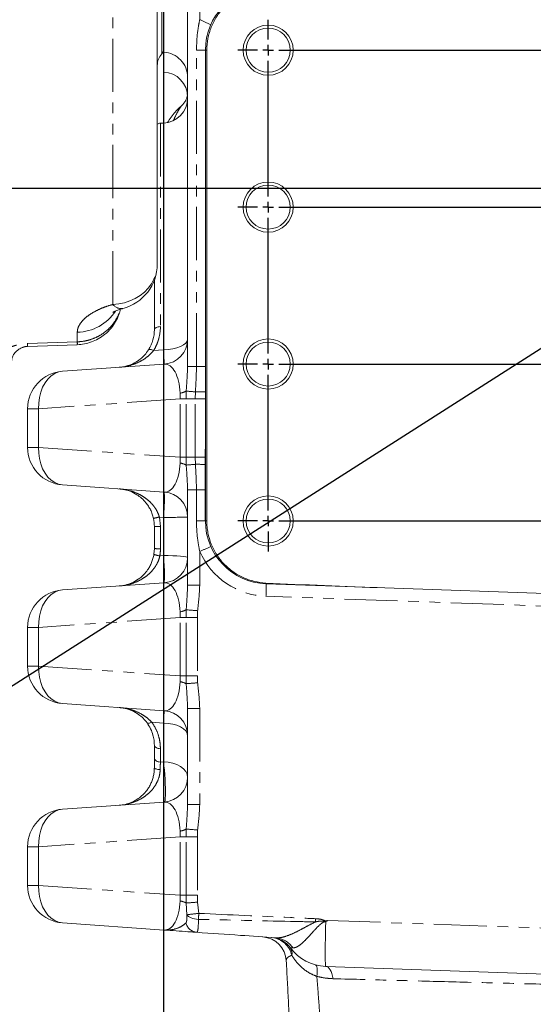
# Model space of a CAD drawing. Units: millimetres. Extents: x 11 to 1180, y 5 to 832.
# Drawn here: x 80 to 141, y 181 to 299 of the extents above; entities that cross this region are included whole.
import ezdxf

# ---------------------------------------------------------------- set-up
doc = ezdxf.new("R2010")
doc.units = ezdxf.units.MM
doc.linetypes.add('PHANTOM', pattern=[12.7, 6.35, -1.27, 1.27, -1.27, 1.27, -1.27])
doc.layers.add('SLD-0', color=7, linetype='Continuous')
doc.styles.add('SLDTEXTSTYLE0', font='TXT', dxfattribs={"width": 0.605})
doc.dimstyles.new('SLDDIMSTYLE0', dxfattribs={"dimtxt": 0, "dimasz": 3, "dimexe": 0, "dimexo": 0.0625, "dimgap": 0, "dimtad": 0, "dimtih": 1, "dimtoh": 1, "dimdec": 0, "dimrnd": 1e-09, "dimzin": 0, "dimdsep": 46, "dimtxsty": 'Standard', "dimsah": 1, "dimcen": 0.09, "dimadec": 0, "dimazin": 0, "dimtfac": 3, "dimtdec": 0, "dimtofl": 0, "dimtmove": 0, "dimatfit": 3, "dimfxl": 0, "dimfrac": 2, "dimtolj": 1, "dimtzin": 0, "dimarcsym": 0})
doc.dimstyles.new('SLDDIMSTYLE3', dxfattribs={"dimtxt": 3, "dimasz": 3, "dimexe": 0, "dimexo": 0.0625, "dimgap": 0.75, "dimtad": 0, "dimdec": 1, "dimlfac": 4, "dimrnd": 1e-09, "dimzin": 12, "dimdsep": 46, "dimtxsty": 'SLDTEXTSTYLE0', "dimsah": 1, "dimcen": 0.09, "dimadec": 0, "dimazin": 0, "dimtfac": 1, "dimtdec": 3, "dimtofl": 0, "dimtmove": 0, "dimatfit": 3, "dimfxl": 0, "dimfrac": 2, "dimtolj": 1, "dimtzin": 12, "dimarcsym": 0})

# ---------------------------------------------------------------- blocks, each defined once
blk = doc.blocks.new('*D107')
at = {"layer": 'SLD-0'}
for p, q in [((45.76, 348.9), (38.65, 348.9)), ((41.82, 348.9), (41.82, 320.5)), ((41.82, 278.62), (41.82, 307.02)), ((170.78, 278.62), (38.65, 278.62))]:
    blk.add_line(p, q, dxfattribs=at)
for points in [[(41.82, 348.9), (41.36, 345.9), (42.29, 345.9)], [(41.82, 278.62), (42.29, 281.62), (41.36, 281.62)]]:
    blk.add_solid(points, dxfattribs=at)
at = {"layer": 'SLD-0', "insert": (40.26, 308.61), "char_height": 3, "attachment_point": 1, "rotation": 90, "style": 'SLDTEXTSTYLE0'}
blk.add_mtext('281.1', dxfattribs=at)
blk = doc.blocks.new('*D108')
at = {"layer": 'SLD-0'}
for p, q in [((97.2, 381.27), (97.2, 113.99)), ((172.05, 277.35), (172.05, 113.99)), ((97.2, 117.17), (127.88, 117.17)), ((172.05, 117.17), (141.36, 117.17))]:
    blk.add_line(p, q, dxfattribs=at)
for points in [[(97.2, 117.17), (100.2, 116.71), (100.2, 117.63)], [(172.05, 117.17), (169.05, 117.63), (169.05, 116.71)]]:
    blk.add_solid(points, dxfattribs=at)
at = {"layer": 'SLD-0', "insert": (129.47, 118.73), "char_height": 3, "attachment_point": 1, "style": 'SLDTEXTSTYLE0'}
blk.add_mtext('299.4', dxfattribs=at)
blk = doc.blocks.new('SW_CENTERMARKSYMBOL_49')
at = {"layer": 'SLD-0', "color": 0}
for p, q in [((0, 1.27), (0, 3.635)), ((57.5, 1.27), (57.5, 3.635)), ((85, 1.27), (85, 3.635)), ((-1.27, 0), (-3.635, 0)), ((0, 0), (-0.635, 0)), ((0, 0), (0, 0.635)), ((0, 0), (0, -0.635)), ((0, 0), (0.635, 0)), ((1.27, 0), (56.23, 0)), ((57.5, 0), (56.865, 0)), ((57.5, 0), (57.5, 0.635)), ((57.5, 0), (57.5, -0.635)), ((57.5, 0), (58.135, 0)), ((58.77, 0), (83.73, 0)), ((85, 0), (84.365, 0)), ((85, 0), (85, 0.635)), ((85, 0), (85, -0.635)), ((85, 0), (85.635, 0)), ((86.27, 0), (88.635, 0)), ((0, -17.48), (0, -1.27)), ((57.5, -54.98), (57.5, -1.27)), ((85, -17.48), (85, -1.27)), ((-1.27, -18.75), (-3.635, -18.75)), ((0, -18.75), (-0.635, -18.75)), ((0, -18.75), (0, -18.115)), ((0, -18.75), (0, -19.385)), ((0, -18.75), (0.635, -18.75)), ((1.27, -18.75), (83.73, -18.75)), ((85, -18.75), (84.365, -18.75)), ((85, -18.75), (85, -18.115)), ((85, -18.75), (85, -19.385)), ((85, -18.75), (85.635, -18.75)), ((86.27, -18.75), (88.635, -18.75)), ((0, -36.23), (0, -20.02)), ((85, -36.23), (85, -20.02)), ((-1.27, -37.5), (-3.635, -37.5)), ((0, -37.5), (-0.635, -37.5)), ((0, -37.5), (0, -36.865)), ((0, -37.5), (0, -38.135)), ((0, -37.5), (0.635, -37.5)), ((1.27, -37.5), (83.73, -37.5)), ((85, -37.5), (84.365, -37.5)), ((85, -37.5), (85, -36.865)), ((85, -37.5), (85, -38.135)), ((85, -37.5), (85.635, -37.5)), ((86.27, -37.5), (88.635, -37.5)), ((0, -54.98), (0, -38.77)), ((85, -54.98), (85, -38.77)), ((-1.27, -56.25), (-3.635, -56.25)), ((0, -56.25), (-0.635, -56.25)), ((0, -56.25), (0, -55.615)), ((0, -56.25), (0, -56.885)), ((0, -56.25), (0.635, -56.25)), ((1.27, -56.25), (56.23, -56.25)), ((57.5, -56.25), (56.865, -56.25)), ((57.5, -56.25), (57.5, -55.615)), ((57.5, -56.25), (57.5, -56.885)), ((57.5, -56.25), (58.135, -56.25)), ((58.77, -56.25), (83.73, -56.25)), ((85, -56.25), (84.365, -56.25)), ((85, -56.25), (85, -55.615)), ((85, -56.25), (85, -56.885)), ((85, -56.25), (85.635, -56.25)), ((86.27, -56.25), (88.635, -56.25)), ((0, -57.52), (0, -59.885)), ((57.5, -57.52), (57.5, -59.51)), ((85, -57.52), (85, -59.885))]:
    blk.add_line(p, q, dxfattribs=at)

msp = doc.modelspace()

# ---------------------------------------------------------------- linework, layer by layer
at = {"color": 8, "linetype": 'PHANTOM', "lineweight": 0}
for p, q in [((91.138892, 264.771364), (91.138892, 444.586843)), ((101.5196, 380.749273), (101.5196, 298.789758)), ((96.992403, 294.708121), (96.992403, 303.085226)), ((101.134449, 295.146673), (102.196947, 295.146673)), ((101.134449, 257.364094), (101.134449, 295.146673)), ((102.196947, 295.146673), (102.369525, 295.146673)), ((96.820772, 286.42195), (96.820772, 262.118629)), ((97.176641, 259.342089), (97.176641, 286.434378)), ((86.888894, 260.301194), (86.888894, 261.459335)), ((80.952153, 260.093115), (86.888894, 260.301194)), ((96.005596, 259.264021), (97.176641, 259.342089)), ((100.071944, 257.364094), (101.134449, 257.364094)), ((101.134449, 257.364094), (102.196947, 257.364094)), ((99.882238, 253.484286), (99.90219, 254.41274)), ((100.991487, 253.484286), (101.007134, 254.325687)), ((99.195957, 253.484286), (82.26496, 252.300359)), ((99.195957, 253.484286), (99.882238, 253.484286)), ((99.195957, 246.50906), (99.195957, 253.484286)), ((99.882238, 253.484286), (100.991487, 253.484286)), ((99.882238, 246.50906), (99.882238, 253.484286)), ((100.991487, 253.484286), (102.196947, 253.484286)), ((100.991487, 246.50906), (100.991487, 253.484286)), ((80.946952, 252.300359), (82.26496, 252.300359)), ((82.26496, 252.300359), (82.26496, 247.692994)), ((82.26496, 247.692994), (80.946952, 247.692994)), ((82.26496, 247.692994), (99.195957, 246.50906)), ((99.195957, 246.50906), (99.882238, 246.50906)), ((99.90219, 245.580605), (99.882238, 246.50906)), ((99.882238, 246.50906), (100.991487, 246.50906)), ((101.007134, 245.667658), (100.991487, 246.50906)), ((100.991487, 246.50906), (102.196947, 246.50906)), ((100.071944, 242.629259), (101.134449, 242.629259)), ((101.134449, 242.629259), (102.196947, 242.629259)), ((101.134449, 238.896675), (101.134449, 242.629259)), ((97.176641, 239.334188), (96.700542, 239.365495)), ((96.700542, 239.365495), (96.820772, 238.230459)), ((97.176641, 234.767026), (97.176641, 239.334188)), ((101.134449, 238.896675), (102.196947, 238.896675)), ((102.196947, 238.896675), (102.369525, 238.896675)), ((96.820772, 238.230459), (96.820772, 235.574997)), ((96.755959, 234.73943), (97.176641, 234.767026)), ((101.5196, 235.253587), (101.5196, 231.239095)), ((100.071944, 231.239095), (101.5196, 231.239095)), ((163.249295, 228.022925), (109.435201, 229.902155)), ((99.882238, 227.359287), (99.90219, 228.287741)), ((99.195957, 227.359287), (82.26496, 226.17536)), ((99.195957, 227.359287), (99.882238, 227.359287)), ((99.195957, 220.384068), (99.195957, 227.359287)), ((99.882238, 227.359287), (101.233684, 227.359287)), ((99.882238, 220.384068), (99.882238, 227.359287)), ((101.264968, 228.180899), (101.233684, 227.359287)), ((101.233684, 227.359287), (101.233684, 220.384068)), ((80.946952, 226.17536), (82.26496, 226.17536)), ((82.26496, 226.17536), (82.26496, 221.567995)), ((82.26496, 221.567995), (80.946952, 221.567995)), ((82.26496, 221.567995), (99.195957, 220.384068)), ((99.184386, 219.699464), (99.195957, 220.384068)), ((99.195957, 220.384068), (99.882238, 220.384068)), ((99.90219, 219.455607), (99.882238, 220.384068)), ((99.882238, 220.384068), (101.233684, 220.384068)), ((101.233684, 220.384068), (101.264968, 219.562448)), ((100.071944, 216.504253), (101.5196, 216.504253)), ((101.5196, 216.504253), (101.5196, 205.039091)), ((97.176641, 214.759118), (95.796891, 214.851327)), ((97.176641, 210.1214), (97.176641, 214.759118)), ((96.820772, 211.686827), (96.820772, 210.098452)), ((96.820772, 210.098452), (97.176641, 210.1214)), ((100.071944, 205.039091), (101.5196, 205.039091)), ((99.195957, 201.15929), (82.26496, 199.975363)), ((99.195957, 201.15929), (99.882238, 201.15929)), ((99.195957, 194.184057), (99.195957, 201.15929)), ((99.882238, 201.15929), (99.90219, 202.087737)), ((99.882238, 201.15929), (101.233684, 201.15929)), ((99.882238, 194.184057), (99.882238, 201.15929)), ((101.264968, 201.980896), (101.233684, 201.15929)), ((101.233684, 201.15929), (101.233684, 194.184057)), ((80.946952, 199.975363), (82.26496, 199.975363)), ((82.26496, 199.975363), (82.26496, 195.367999)), ((82.26496, 195.367999), (80.946952, 195.367999)), ((82.26496, 195.367999), (99.195957, 194.184057)), ((99.184386, 193.499468), (99.195957, 194.184057)), ((99.195957, 194.184057), (99.882238, 194.184057)), ((99.90219, 193.25561), (99.882238, 194.184057)), ((99.882238, 194.184057), (101.233684, 194.184057)), ((101.233684, 194.184057), (101.264968, 193.362451)), ((99.995829, 191.860325), (99.90219, 193.25561)), ((101.264968, 193.362451), (101.405427, 192.021645)), ((116.794616, 191.170073), (164.289575, 189.511514))]:
    msp.add_line(p, q, dxfattribs=at)
at = {"color": 7, "linetype": 'Continuous', "lineweight": 15}
for p, q in [((100.071944, 257.364094), (100.071944, 380.749273)), ((96.446946, 362.570921), (96.446946, 269.603706)), ((97.196944, 294.899042), (97.196944, 302.894305)), ((97.196944, 292.537014), (97.196944, 294.899042)), ((102.196947, 238.896675), (102.196947, 295.146673)), ((102.369525, 238.896675), (102.369525, 295.146673)), ((97.176641, 286.434378), (96.820772, 286.42195)), ((96.096948, 261.752381), (96.096948, 267.67303)), ((86.888894, 259.961314), (80.952153, 259.753994)), ((85.133046, 256.789393), (97.281218, 257.638878)), ((80.946952, 247.692994), (80.946952, 252.300359)), ((102.184445, 238.896675), (102.184445, 247.471935)), ((97.281218, 242.354474), (85.133046, 243.203952)), ((100.071944, 231.239095), (100.071944, 242.629259)), ((96.096948, 235.627382), (96.096948, 238.240964)), ((96.041396, 234.922483), (96.096948, 235.627382)), ((85.133046, 230.664394), (97.281218, 231.513879)), ((123.647973, 230.904921), (109.435201, 231.401242)), ((157.564048, 229.720547), (123.647973, 230.904921)), ((80.946952, 221.567995), (80.946952, 226.17536)), ((97.281218, 216.229475), (85.133046, 217.078961)), ((100.071944, 205.039091), (100.071944, 216.504253)), ((96.096948, 210.55264), (96.096948, 212.115965)), ((85.133046, 204.464398), (97.281218, 205.313883)), ((80.946952, 195.367999), (80.946952, 199.975363)), ((97.281218, 190.029464), (85.133046, 190.878949)), ((145.707414, 184.663764), (116.591386, 185.680515))]:
    msp.add_line(p, q, dxfattribs=at)
at = {"color": 8, "linetype": 'PHANTOM', "lineweight": 0, "flags": 128}
for points in [[(91.138892, 264.771364), (91.838926, 264.832429), (92.524365, 264.971554), (93.183994, 265.186451), (93.807034, 265.473611), (94.383284, 265.828341), (94.903313, 266.244835), (95.358625, 266.716271), (95.741764, 267.234943), (96.046455, 267.792373), (96.26773, 268.379434), (96.40196, 268.986522), (96.446946, 269.603706)], [(96.820772, 262.118629), (96.678235, 262.109458), (96.541896, 262.087166), (96.416764, 262.052573), (96.307442, 262.006953), (96.217945, 261.951975), (96.151561, 261.889666), (96.110724, 261.822305), (96.096948, 261.752381)], [(97.176641, 259.342089), (97.746797, 259.374372), (98.292157, 259.452856), (98.792672, 259.574644), (99.229969, 259.735278), (99.587955, 259.928844), (99.853501, 260.148226), (100.016825, 260.385378), (100.071944, 260.631568)], [(96.005596, 259.264021), (95.900245, 259.313389), (95.79841, 259.352855), (95.702805, 259.381361), (95.61599, 259.398147), (95.540285, 259.402759), (95.4777, 259.395085), (95.429927, 259.375326), (95.398225, 259.344003)], [(82.26496, 252.300359), (82.277909, 252.981535), (82.364067, 253.646984), (82.521439, 254.281319), (82.746416, 254.869885), (83.033785, 255.399085), (83.376899, 255.856692), (83.767831, 256.232134), (84.197566, 256.516746), (84.656179, 256.703942), (85.133046, 256.789393)], [(85.133046, 243.203952), (84.656179, 243.28941), (84.197566, 243.476606), (83.767831, 243.761211), (83.376899, 244.136653), (83.033785, 244.594268), (82.746416, 245.123468), (82.521439, 245.712034), (82.364067, 246.346361), (82.277909, 247.01181), (82.26496, 247.692994)], [(97.176641, 234.767026), (97.746797, 234.7605), (98.292157, 234.744652), (98.792672, 234.720051), (99.229969, 234.687603), (99.587955, 234.64851), (99.853501, 234.604194), (100.016825, 234.556294), (100.071944, 234.506569)], [(82.26496, 226.17536), (82.277909, 226.856536), (82.364067, 227.521985), (82.521439, 228.156313), (82.746416, 228.744879), (83.033785, 229.274086), (83.376899, 229.731693), (83.767831, 230.107135), (84.197566, 230.391748), (84.656179, 230.578936), (85.133046, 230.664394)], [(85.133046, 217.078961), (84.656179, 217.164404), (84.197566, 217.351607), (83.767831, 217.636205), (83.376899, 218.011654), (83.033785, 218.469269), (82.746416, 218.998469), (82.521439, 219.587035), (82.364067, 220.221362), (82.277909, 220.886803), (82.26496, 221.567995)], [(95.219329, 214.785851), (95.254563, 214.753128), (95.303342, 214.731775), (95.364504, 214.722327), (95.436595, 214.724994), (95.517904, 214.739717), (95.606483, 214.766137), (95.700219, 214.803643), (95.796891, 214.851327)], [(97.176641, 214.759118), (97.746797, 214.721001), (98.292157, 214.62836), (98.792672, 214.484564), (99.229969, 214.294932), (99.587955, 214.066408), (99.853501, 213.807411), (100.016825, 213.527433), (100.071944, 213.236786)], [(96.096948, 212.115965), (96.110724, 212.034038), (96.151561, 211.955107), (96.217945, 211.882091), (96.307442, 211.817674), (96.416764, 211.764223), (96.541896, 211.723692), (96.678235, 211.69757), (96.820772, 211.686827)], [(96.096948, 210.55264), (96.110724, 210.465915), (96.151561, 210.382394), (96.217945, 210.305116), (96.307442, 210.236944), (96.416764, 210.180364), (96.541896, 210.137463), (96.678235, 210.109822), (96.820772, 210.098452)], [(96.096948, 209.427378), (96.110091, 209.38421), (96.149072, 209.342546), (96.212514, 209.303863), (96.298195, 209.269515), (96.403114, 209.240697), (96.52359, 209.218419), (96.655406, 209.203474), (96.793935, 209.196366)], [(97.176641, 210.1214), (97.746797, 210.075966), (98.292157, 209.965519), (98.792672, 209.794111), (99.229969, 209.56803), (99.587955, 209.295607), (99.853501, 208.98684), (100.016825, 208.653069), (100.071944, 208.306573)], [(97.281218, 205.313883), (97.3306, 205.368451), (97.371191, 205.522887), (97.401611, 205.771945), (97.420827, 206.107176), (97.42818, 206.517167), (97.423427, 206.987984), (97.40673, 207.503609), (97.378641, 208.046547), (97.340137, 208.598308), (97.292513, 209.140173), (97.237393, 209.653682), (97.176641, 210.1214)], [(82.26496, 199.975363), (82.277909, 200.65654), (82.364067, 201.321981), (82.521439, 201.956324), (82.746416, 202.544875), (83.033785, 203.074089), (83.376899, 203.531689), (83.767831, 203.907139), (84.197566, 204.191751), (84.656179, 204.378939), (85.133046, 204.464398)], [(85.133046, 190.878949), (84.656179, 190.964408), (84.197566, 191.151611), (83.767831, 191.436208), (83.376899, 191.811658), (83.033785, 192.269272), (82.746416, 192.798472), (82.521439, 193.387038), (82.364067, 194.021366), (82.277909, 194.686807), (82.26496, 195.367999)], [(99.995829, 191.860325), (100.06886, 191.749818), (100.178041, 191.646389), (100.320548, 191.55272), (100.492656, 191.47127), (100.689895, 191.404141), (100.907125, 191.353089), (101.138689, 191.319443), (101.378553, 191.304079)], [(116.586141, 191.024653), (116.563894, 190.321869), (116.54526, 189.633212), (116.53056, 188.969991), (116.520017, 188.343159), (116.513826, 187.763057), (116.512068, 187.239222), (116.514787, 186.780325), (116.521932, 186.393908), (116.533391, 186.086348), (116.548963, 185.862712), (116.568401, 185.726679), (116.591386, 185.680515)], [(112.646453, 187.895498), (112.578653, 187.900237), (112.519592, 187.904365), (112.46939, 187.907881), (112.428166, 187.910757), (112.396009, 187.913007), (112.372987, 187.914617), (112.359159, 187.915585), (112.354547, 187.915913)], [(115.519255, 184.490166), (115.545817, 184.775911), (115.55779, 185.035742), (115.555003, 185.26592), (115.537494, 185.463107), (115.505524, 185.624472), (115.459546, 185.747675), (115.400225, 185.830957), (115.328416, 185.873098)], [(117.472984, 184.213928), (117.403746, 184.529848), (117.319562, 184.815652), (117.22181, 185.066707), (117.11207, 185.278899), (116.992138, 185.448772), (116.863973, 185.573555), (116.729662, 185.651235), (116.591386, 185.680515)]]:
    msp.add_lwpolyline(points, dxfattribs=at)
at = {"color": 7, "linetype": 'Continuous', "lineweight": 15}
for centre, radius in [((109.696946, 295.146674), 3), ((109.696946, 295.146674), 2.625), ((109.696946, 276.396674), 3), ((109.696946, 276.396674), 2.625), ((109.696946, 257.646674), 3), ((109.696946, 257.646674), 2.625), ((109.696946, 238.896674), 3), ((109.696946, 238.896674), 2.625)]:
    msp.add_circle(centre, radius, dxfattribs=at)
for centre, radius, start, end in [((109.696946, 295.146674), 7.5, 92, 180), ((98.446946, 293.335425), 2, 136.65824177, 180), ((96.446946, 295.222883), 0.75, 316.65824177, 0), ((97.071946, 289.43255), 3, 272, 0), ((98.071939, 290.052243), 2.000005, 310.85345275, 353.36490647), ((96.846946, 285.672408), 0.75, 92, 122.23095264), ((90.946946, 269.603703), 5.5, 284.60901978, 360), ((97.071946, 260.63157), 3, 274, 0), ((85.446946, 252.300356), 4.5, 94, 180), ((85.446946, 247.692992), 4.5, 180, 266), ((97.071946, 239.361779), 3, 0, 86), ((109.696946, 238.896674), 7.5, 180, 268), ((97.071946, 234.50657), 3, 274, 0), ((85.446946, 226.175356), 4.5, 94, 180), ((85.446946, 221.567992), 4.5, 180, 266), ((97.071946, 213.236779), 3, 0, 86), ((97.071946, 208.30657), 3, 274, 0), ((85.446946, 199.975356), 4.5, 94, 180), ((85.446946, 195.367992), 4.5, 180, 266), ((108.867248, 186.211971), 3, 3, 86), ((109.93884, 186.137038), 3, 36.36709571, 86), ((116.783333, 191.177168), 5.5, 216.36709571, 268)]:
    msp.add_arc(centre, radius, start, end, dxfattribs=at)
at = {"color": 8, "linetype": 'PHANTOM', "lineweight": 0}
for centre, radius, start, end in [((91.556717, 275.405858), 25.417824, 63.64908771, 66.92321432), ((97.072951, 291.902613), 2.998994, 0.01643257, 87.63043117), ((92.16742, 265.579028), 1.307743, 218.14119743, 277.47202142), ((86.797354, 267.047564), 5.588978, 270.93847121, 326.77349856), ((77.197449, 259.923554), 3.758531, 357.41431172, 2.58568828), ((83.123243, 260.131254), 3.769484, 357.41604852, 2.58395148), ((33.717093, 254.590885), 63.637161, 2.74531426, 4.28173506), ((98.766955, 256.575903), 2.442956, 279.83848283, 297.69062856), ((116.873457, 462.770151), 209.047446, 265.34338598, 265.64716796), ((101.265337, 274.580145), 20.256104, 269.26963588, 272.63605326), ((98.767118, 243.417922), 2.442455, 62.3075262, 80.16336241), ((116.814916, 37.966249), 208.302091, 94.35228854, 94.65715752), ((101.265218, 225.398465), 20.270836, 87.36552922, 90.72949901), ((76.737646, 241.553834), 20.559167, 353.80204674, 2.23184568), ((98.764597, 229.052383), 10.517633, 101.31758443, 105.27393884), ((97.883929, 317.043435), 77.712466, 269.47852459, 271.61339154), ((96.644002, 250.992132), 12.762897, 267.54338752, 270.79358876), ((96.644949, 238.172462), 2.603409, 257.84870205, 273.87244082), ((91.55383, 258.64362), 25.424599, 293.07735379, 296.3506112), ((96.897764, 236.77918), 2.044674, 245.23933681, 266.02314355), ((76.052066, 232.459697), 21.250211, 357.44900116, 6.23341516), ((109.749295, 238.896674), 9, 203.87778877, 268), ((109.598069, 231.472489), 0.17777, 175.51369206, 203.62712885), ((98.679248, 230.651698), 10.782038, 356.0137095, 3.9862905), ((98.766955, 230.450904), 2.442956, 279.83848283, 297.69062856), ((120.241457, 478.973702), 251.509716, 265.36149894, 265.67290295), ((98.76726, 217.293265), 2.442086, 62.30672802, 80.16522694), ((120.14846, -30.044161), 250.319887, 94.32635696, 94.63924115), ((505.823628, 186.433778), 409.627495, 175.82870606, 176.03488879), ((98.766922, 204.251072), 2.443124, 279.83859444, 297.6894506), ((120.336608, 453.987364), 252.727101, 265.36224895, 265.67215293), ((98.766922, 191.092275), 2.443124, 62.3105494, 80.16140556), ((120.14846, -56.244158), 250.319887, 94.32635696, 94.63924115), ((116.576867, 53.216004), 139.632297, 96.23766124, 96.81984409), ((139.683227, 190.22878), 38.319765, 177.31832568, 178.39199866), ((101.2856, 191.202406), 1.449513, 192.75146181, 265.31243267), ((156.873279, 189.491999), 41.54554, 177.3941923, 177.92228489), ((109.866838, 186.42817), 2.716165, 12.31378593, 84.05611057), ((110.385181, 186.39009), 2.716543, 33.6531063, 85.48045292), ((111.390157, 187.27033), 1.160529, 346.90707669, 33.79919613)]:
    msp.add_arc(centre, radius, start, end, dxfattribs=at)
at = {"color": 7, "linetype": 'Continuous', "lineweight": 15}
for centre, major_axis, ratio, start_param, end_param in [((97.071946, 289.537793), (0, -3.001829), 0.999390827, 1.5707963268, 3.0999139212), ((123.700319, 232.404008), (42.980531, -1.500913), 0.0348782627, 4.3749389585, 4.7123889804)]:
    msp.add_ellipse(centre, major_axis=major_axis, ratio=ratio, start_param=start_param, end_param=end_param, dxfattribs=at)
at = {"color": 8, "linetype": 'PHANTOM', "lineweight": 0}
for centre, major_axis, start_param, end_param in [((97.071946, 253.113255), (0.354186, 4.525067), 4.9838922448, 6.3520389415), ((97.071946, 246.880093), (-0.354186, 4.525067), 3.0727390193, 4.440885716), ((97.071946, 226.988255), (0.354186, 4.525067), 4.9838922448, 6.3520389415), ((97.071946, 220.755093), (-0.354186, 4.525067), 3.0727390193, 4.440885716), ((97.071946, 200.788255), (0.354186, 4.525067), 4.9838922448, 6.3520389415), ((97.071946, 194.555093), (-0.354186, 4.525067), 3.0727390193, 4.440885716)]:
    msp.add_ellipse(centre, major_axis=major_axis, ratio=0.4627920814, start_param=start_param, end_param=end_param, dxfattribs=at)
at = {"color": 7, "linetype": 'Continuous', "lineweight": 15}
for points, knots in [([(102.369523, 295.146674), (102.369523, 295.621223), (102.414508, 296.08811), (102.546692, 296.77742), (102.601613, 297.005341), (102.73361, 297.457409), (102.811181, 297.682612), (103.073239, 298.339661), (103.287168, 298.755938), (103.665906, 299.348268), (103.801856, 299.540329), (104.020818, 299.82008), (104.096199, 299.911762), (104.250371, 300.090404), (104.329343, 300.177602), (104.733492, 300.60313), (105.086286, 300.910363), (105.564385, 301.25262), (105.661876, 301.318965), (105.860671, 301.44736), (105.962003, 301.509404), (106.268427, 301.687067), (106.477019, 301.794962), (107.115406, 302.087796), (107.557693, 302.242162), (108.132085, 302.382432), (108.248171, 302.407841), (108.480668, 302.452887), (108.597295, 302.472583), (108.948304, 302.523236), (109.183813, 302.545773), (109.420841, 302.556955)], [0, 0, 0, 0, 0.125, 0.125, 0.1875, 0.1875, 0.25, 0.25, 0.375, 0.375, 0.4375, 0.4375, 0.46875, 0.46875, 0.5, 0.5, 0.625, 0.625, 0.65625, 0.65625, 0.6875, 0.6875, 0.75, 0.75, 0.875, 0.875, 0.90625, 0.90625, 0.9375, 0.9375, 1, 1, 1, 1]), ([(99.380836, 288.537058), (99.301088, 288.467601), (99.020314, 288.223057), (98.580727, 287.764499), (98.083069, 287.153622), (97.808749, 286.713257), (97.672127, 286.493938)], [0, 0, 0, 0, 0.1170904563, 0.4122468845, 0.7072757597, 1, 1, 1, 1]), ([(92.030086, 264.192521), (91.982068, 263.987961), (91.861922, 263.476134), (91.489797, 262.714929), (90.926819, 261.890786), (90.219552, 261.194124), (89.409346, 260.644641), (88.592316, 260.270755), (87.744476, 260.030602), (87.174089, 259.98441), (86.888894, 259.961314)], [0, 0, 0, 0, 0.0879357074, 0.2200236705, 0.3521110832, 0.505201457, 0.6329283804, 0.7606551412, 0.8803274393, 1, 1, 1, 1]), ([(91.134317, 263.814739), (91.138442, 263.817694), (91.147001, 263.823825), (91.237795, 263.878103), (91.38847, 263.954507), (91.603285, 264.048651), (91.892918, 264.152643), (92.143579, 264.232928), (92.303152, 264.271618), (92.337131, 264.279857)], [0, 0, 0, 0, 0.13732544936, 0.28490858187, 0.44346648377, 0.61216718176, 0.78636676752, 0.9545092867, 1, 1, 1, 1]), ([(95.398224, 259.344004), (95.517916, 259.532922), (95.621213, 259.726934), (95.753477, 260.024655), (95.793857, 260.125275), (95.866723, 260.327409), (95.899136, 260.428654), (96.042221, 260.935609), (96.096946, 261.343389), (96.096946, 261.752383)], [0, 0, 0, 0, 0.25, 0.25, 0.375, 0.375, 0.5, 0.5, 1, 1, 1, 1]), ([(80.952153, 259.753994), (80.920454, 259.752424), (80.848676, 259.748868), (80.72421, 259.734353), (80.574204, 259.706821), (80.426947, 259.667485), (80.214091, 259.59006), (79.987357, 259.482469), (79.799708, 259.349385), (79.522895, 259.096419), (79.236633, 258.7538), (79.098336, 258.38996), (79.056079, 258.158992), (79.049995, 258.08516), (79.049677, 258.081294)], [0, 0, 0, 0, 0.0052930889, 0.0119858211, 0.0239944839, 0.0437877123, 0.0636784951, 0.1254476993, 0.1874520505, 0.2494659316, 0.494927119, 0.7406745693, 0.9864223792, 1, 1, 1, 1]), ([(91.910854, 257.263347), (91.912448, 257.263458), (92.25924, 257.287704), (92.869633, 257.402516), (93.713336, 257.749998), (94.384534, 258.192936), (94.956461, 258.719993), (95.251088, 259.136167), (95.398225, 259.344003)], [0, 0, 0, 0, 0.0012405049, 0.2698110089, 0.4775688132, 0.6850521057, 0.8427154037, 1, 1, 1, 1]), ([(95.993891, 239.198505), (95.948423, 239.375618), (95.857416, 239.73011), (95.646319, 240.22618), (95.391282, 240.677913), (95.041013, 241.160734), (94.582297, 241.634173), (93.945857, 242.108352), (93.19543, 242.479479), (92.486786, 242.668614), (92.054995, 242.719878), (91.912476, 242.729892), (91.910854, 242.730006)], [0, 0, 0, 0, 0.07863947611, 0.15739800156, 0.23680517193, 0.31630246662, 0.442976857, 0.56986758911, 0.74244972889, 0.9151987737, 0.99903502589, 1, 1, 1, 1]), ([(109.420841, 231.486393), (108.946819, 231.508757), (108.482644, 231.576035), (107.800539, 231.741531), (107.575547, 231.807535), (107.130411, 231.961654), (106.909303, 232.050295), (106.266333, 232.344633), (105.861346, 232.579196), (105.288741, 232.987549), (105.103723, 233.133148), (104.745775, 233.443929), (104.575063, 233.607244), (104.089966, 234.117362), (103.801006, 234.485355), (103.419606, 235.079531), (103.300684, 235.285801), (103.084846, 235.705366), (102.987575, 235.918971), (102.726934, 236.570979), (102.594456, 237.020472), (102.459726, 237.717684), (102.42588, 237.952629), (102.380847, 238.42316), (102.369523, 238.659416), (102.369523, 238.896674)], [0, 0, 0, 0, 0.125, 0.125, 0.1875, 0.1875, 0.25, 0.25, 0.375, 0.375, 0.4375, 0.4375, 0.5, 0.5, 0.625, 0.625, 0.6875, 0.6875, 0.75, 0.75, 0.875, 0.875, 0.9375, 0.9375, 1, 1, 1, 1]), ([(91.910854, 231.138348), (91.912481, 231.138462), (92.217706, 231.159841), (92.791313, 231.259472), (93.605967, 231.570528), (94.283367, 231.98911), (94.846787, 232.489849), (95.247644, 232.972681), (95.550763, 233.459834), (95.769082, 233.916295), (95.941457, 234.409179), (96.008096, 234.751447), (96.041396, 234.922483)], [0, 0, 0, 0, 0.00093263008, 0.17499110763, 0.33024205782, 0.48530250585, 0.59721467075, 0.70892622592, 0.78197567218, 0.85493877206, 0.92751066791, 1, 1, 1, 1]), ([(95.219329, 214.785851), (95.066196, 214.973778), (94.755612, 215.354932), (94.159009, 215.841464), (93.445361, 216.251167), (92.667985, 216.509956), (92.14855, 216.588676), (91.912441, 216.60489), (91.910854, 216.604999)], [0, 0, 0, 0, 0.1647030974, 0.3340516397, 0.5657713916, 0.8034304809, 0.9986787758, 1, 1, 1, 1]), ([(96.096948, 212.115965), (96.089484, 212.315328), (96.074462, 212.716543), (95.934671, 213.37103), (95.683072, 214.077115), (95.375318, 214.547453), (95.219329, 214.785851)], [0, 0, 0, 0, 0.2212238731, 0.4452106213, 0.7187970584, 1, 1, 1, 1]), ([(91.910854, 204.938344), (91.912538, 204.938463), (92.144613, 204.954849), (92.650884, 205.030103), (93.411744, 205.279701), (94.116821, 205.671099), (94.712155, 206.154808), (95.140468, 206.630493), (95.463878, 207.108863), (95.693756, 207.543434), (95.874448, 208.003343), (96.004111, 208.475699), (96.08261, 208.959893), (96.092169, 209.271548), (96.096948, 209.427378)], [0, 0, 0, 0, 0.0008648564, 0.1191984137, 0.2611463808, 0.4029462806, 0.5088384006, 0.6145536461, 0.6817889606, 0.7489574582, 0.811530382, 0.8740449113, 0.9370213349, 1, 1, 1, 1]), ([(96.096948, 209.427378), (96.096948, 209.624545), (96.096948, 210.024588), (96.096948, 210.374955), (96.096948, 210.55264)], [0, 0, 0, 0, 0.4928618904, 1, 1, 1, 1]), ([(116.648458, 191.056467), (116.629662, 191.047401), (116.608641, 191.037263), (116.588294, 191.02586), (116.586141, 191.024653)], [0, 0, 0, 0, 0.8941747755, 1, 1, 1, 1]), ([(116.794616, 191.170073), (116.790158, 191.166264), (116.771716, 191.150504), (116.726375, 191.108397), (116.679748, 191.077321), (116.648458, 191.056467)], [0, 0, 0, 0, 0.0949133595, 0.3926392093, 1, 1, 1, 1]), ([(101.167142, 189.757741), (101.022308, 189.76787), (100.732423, 189.788144), (99.904402, 189.846052), (98.744753, 189.926979), (97.756469, 189.996558), (97.283083, 190.029335), (97.281218, 190.029464)], [0, 0, 0, 0, 0.1687492122, 0.3377504811, 0.6835228753, 0.9987530856, 1, 1, 1, 1]), ([(110.599242, 189.098186), (109.193493, 189.196482), (106.049589, 189.416317), (102.905435, 189.636184), (101.167142, 189.757741)], [0, 0, 0, 0, 0.4471348438, 1, 1, 1, 1]), ([(113.626996, 152.712532), (113.518134, 154.789749), (113.399259, 157.05801), (113.206247, 160.740915), (113.139447, 162.015533), (113.035511, 163.998753), (113.000242, 164.671715), (112.928441, 166.041755), (112.89189, 166.739201), (112.706596, 170.274812), (112.549826, 173.266172), (112.342749, 177.217438), (112.300758, 178.018669), (112.215864, 179.638542), (112.172936, 180.457648), (112.086108, 182.11444), (112.042206, 182.952134), (111.953414, 184.64639), (111.908507, 185.50327), (111.863137, 186.368979)], [0, 0, 0, 0, 0.25, 0.25, 0.375, 0.375, 0.4375, 0.4375, 0.5, 0.5, 0.75, 0.75, 0.8125, 0.8125, 0.875, 0.875, 0.9375, 0.9375, 1, 1, 1, 1])]:
    msp.add_open_spline(points, degree=3, knots=knots, dxfattribs=at)
at = {"color": 8, "linetype": 'PHANTOM', "lineweight": 0}
for points, knots in [([(101.134449, 295.146673), (101.145908, 295.628251), (101.168908, 296.594833), (101.319714, 297.811205), (101.468184, 298.538047), (101.5196, 298.789758)], [0, 0, 0, 0, 0.3935987665, 0.7899985552, 1, 1, 1, 1]), ([(98.394461, 286.775782), (98.529421, 287.075712), (98.750194, 287.56635), (99.08567, 288.14171), (99.277927, 288.425436), (99.365197, 288.529244), (99.378897, 288.537894), (99.379815, 288.538474)], [0, 0, 0, 0, 0.4407585763, 0.7210103006, 0.9382708038, 0.9958639241, 1, 1, 1, 1]), ([(91.138892, 264.771364), (90.879535, 264.694625), (90.360796, 264.541139), (89.543658, 264.21862), (88.722122, 263.80376), (87.967102, 263.286915), (87.398262, 262.736619), (87.072012, 262.238931), (86.91403, 261.81137), (86.897273, 261.57668), (86.888894, 261.459335)], [0, 0, 0, 0, 0.1015754955, 0.2031610149, 0.3526223035, 0.5021210486, 0.6537778212, 0.8054577125, 0.9027282881, 1, 1, 1, 1]), ([(86.888894, 260.301194), (87.170645, 260.322271), (87.741121, 260.364946), (88.584903, 260.589624), (89.406006, 260.939896), (90.216375, 261.455855), (90.923416, 262.10921), (91.487767, 262.881279), (91.848491, 263.567984), (91.965029, 264.022717), (92.006735, 264.185458)], [0, 0, 0, 0, 0.1197918925, 0.2425486608, 0.3701859141, 0.5014271037, 0.6565640061, 0.7884344999, 0.9242845657, 1, 1, 1, 1]), ([(96.820771, 262.118627), (96.820771, 261.630131), (96.755946, 261.144991), (96.588327, 260.544095), (96.550401, 260.424202), (96.465274, 260.185062), (96.418175, 260.066179), (96.264147, 259.714743), (96.144154, 259.486191), (96.005595, 259.264022)], [0, 0, 0, 0, 0.5, 0.5, 0.625, 0.625, 0.75, 0.75, 1, 1, 1, 1]), ([(74.678987, 253.288648), (74.679818, 253.433577), (74.681481, 253.723574), (74.733259, 254.313294), (74.870432, 255.015408), (75.10021, 255.741999), (75.403417, 256.443626), (75.732167, 257.027533), (76.12061, 257.589276), (76.566501, 258.11374), (77.05669, 258.571073), (77.548871, 258.948892), (78.002253, 259.241504), (78.534264, 259.5236), (79.078554, 259.743991), (79.596816, 259.899805), (80.035335, 259.997729), (80.492114, 260.066584), (80.798855, 260.084274), (80.952153, 260.093115)], [0, 0, 0, 0, 0.1200495973, 0.2402151747, 0.3603153734, 0.4802759549, 0.5572724834, 0.6342527673, 0.6916815088, 0.749144008, 0.806462633, 0.8379746543, 0.8694674092, 0.9009615606, 0.932368934, 0.9500680345, 0.9677406469, 0.9838779192, 1, 1, 1, 1]), ([(96.005596, 259.264021), (95.830161, 259.066663), (95.478915, 258.671523), (94.804408, 258.171011), (94.016726, 257.746685), (93.028954, 257.408776), (92.316937, 257.292002), (91.912856, 257.263488), (91.910854, 257.263347)], [0, 0, 0, 0, 0.15653706408, 0.31340982799, 0.52124766365, 0.72932333239, 0.99865912475, 1, 1, 1, 1]), ([(99.90219, 254.41274), (99.93802, 254.906339), (100.009807, 255.895289), (100.051207, 256.873914), (100.071944, 257.364094)], [0, 0, 0, 0, 0.4991142369, 1, 1, 1, 1]), ([(101.007134, 254.325687), (101.036038, 254.831782), (101.093844, 255.843926), (101.120915, 256.857387), (101.134449, 257.364094)], [0, 0, 0, 0, 0.5000230239, 1, 1, 1, 1]), ([(100.071944, 242.629259), (100.05359, 243.086682), (100.014319, 244.065393), (99.941158, 245.054031), (99.90219, 245.580605)], [0, 0, 0, 0, 0.4673733234, 1, 1, 1, 1]), ([(101.134449, 242.629259), (101.120927, 243.13577), (101.093871, 244.149229), (101.036054, 245.161369), (101.007134, 245.667658)], [0, 0, 0, 0, 0.4997843197, 1, 1, 1, 1]), ([(91.910854, 242.730006), (91.912881, 242.729862), (92.078203, 242.718137), (92.578825, 242.663661), (93.402429, 242.475982), (94.276843, 242.117695), (95.022095, 241.6651), (95.560706, 241.216142), (95.975384, 240.759375), (96.277497, 240.334813), (96.531127, 239.869305), (96.644102, 239.533337), (96.700542, 239.365495)], [0, 0, 0, 0, 0.0010493156, 0.0856003809, 0.2598439767, 0.4339405089, 0.5613657826, 0.6885985777, 0.7676264565, 0.8465712328, 0.9233501553, 1, 1, 1, 1]), ([(101.5196, 235.253587), (101.429518, 235.723436), (101.248654, 236.6668), (101.148535, 237.88845), (101.138126, 238.633524), (101.134449, 238.896675)], [0, 0, 0, 0, 0.39091517674, 0.78487881662, 1, 1, 1, 1]), ([(96.755959, 234.73943), (96.714815, 234.580114), (96.630985, 234.255515), (96.351404, 233.63704), (95.91659, 233.014518), (95.331646, 232.447926), (94.673914, 231.972663), (93.882078, 231.569953), (92.934519, 231.265748), (92.266582, 231.163079), (91.912885, 231.138489), (91.910854, 231.138348)], [0, 0, 0, 0, 0.0690187975, 0.1406232243, 0.2850424414, 0.3959425954, 0.5095969468, 0.6645651021, 0.8230093991, 0.9989834127, 1, 1, 1, 1]), ([(99.90219, 228.287741), (99.93802, 228.78134), (100.009807, 229.77029), (100.051207, 230.748915), (100.071944, 231.239095)], [0, 0, 0, 0, 0.4991142369, 1, 1, 1, 1]), ([(101.5196, 231.239095), (101.493907, 230.728934), (101.442428, 229.706752), (101.324193, 228.690133), (101.264968, 228.180899)], [0, 0, 0, 0, 0.4990905884, 1, 1, 1, 1]), ([(100.071944, 216.504253), (100.05359, 216.961681), (100.01432, 217.940395), (99.941158, 218.929034), (99.90219, 219.455607)], [0, 0, 0, 0, 0.46737707336, 1, 1, 1, 1]), ([(101.264968, 219.562448), (101.324193, 219.053214), (101.442428, 218.036595), (101.493907, 217.014414), (101.5196, 216.504253)], [0, 0, 0, 0, 0.5009094116, 1, 1, 1, 1]), ([(91.910854, 216.604999), (91.912851, 216.604861), (92.188412, 216.585711), (92.790636, 216.504385), (93.700529, 216.251622), (94.535837, 215.859251), (95.242677, 215.394269), (95.612253, 215.03221), (95.796891, 214.851327)], [0, 0, 0, 0, 0.001427979, 0.1970658107, 0.4322264928, 0.6671468468, 0.8337083278, 1, 1, 1, 1]), ([(95.796891, 214.851327), (95.97339, 214.578426), (96.33178, 214.024289), (96.627638, 213.189948), (96.793866, 212.40402), (96.811762, 211.926984), (96.820772, 211.686827)], [0, 0, 0, 0, 0.2745691182, 0.5575241164, 0.7772405937, 1, 1, 1, 1]), ([(96.820772, 210.098452), (96.816083, 209.960162), (96.806572, 209.679604), (96.798187, 209.358961), (96.793935, 209.196366)], [0, 0, 0, 0, 0.4929099144, 1, 1, 1, 1]), ([(96.793935, 209.196366), (96.784637, 209.048699), (96.76604, 208.753317), (96.631069, 208.147119), (96.305831, 207.393401), (95.757062, 206.672255), (95.140649, 206.115565), (94.449549, 205.655077), (93.635942, 205.279314), (92.760252, 205.034976), (92.179165, 204.957535), (91.912933, 204.938493), (91.910854, 204.938344)], [0, 0, 0, 0, 0.0598844659, 0.1197886631, 0.2420843925, 0.3761836836, 0.483114065, 0.5902010178, 0.7343766197, 0.8786820419, 0.9990527539, 1, 1, 1, 1]), ([(99.90219, 202.087737), (99.93802, 202.581336), (100.009807, 203.570286), (100.051207, 204.548911), (100.071944, 205.039091)], [0, 0, 0, 0, 0.4991142369, 1, 1, 1, 1]), ([(101.5196, 205.039091), (101.493907, 204.52893), (101.442428, 203.506748), (101.324193, 202.49013), (101.264968, 201.980896)], [0, 0, 0, 0, 0.4990905884, 1, 1, 1, 1]), ([(99.195957, 201.15929), (99.196081, 201.164769), (99.2013, 201.394785), (99.192741, 201.622039), (99.184386, 201.843879)], [0, 0, 0, 0, 0.02382092693, 1, 1, 1, 1]), ([(99.871837, 190.882466), (99.880598, 190.893265), (99.919679, 190.94143), (99.962172, 191.106537), (99.991297, 191.425984), (99.994301, 191.713885), (99.995829, 191.860325)], [0, 0, 0, 0, 0.0826440852, 0.3686218496, 0.6788503406, 1, 1, 1, 1]), ([(101.405427, 192.021645), (105.062131, 191.852913), (109.717167, 191.638115), (114.372338, 191.426268), (115.370698, 191.380835)], [0, 0, 0, 0, 0.7855374222, 1, 1, 1, 1]), ([(97.281218, 190.029464), (97.282521, 190.029374), (97.291591, 190.028751), (97.344989, 190.02523), (97.65823, 190.010355), (98.281718, 190.050331), (98.985229, 190.2701), (99.55028, 190.592641), (99.764669, 190.785874), (99.871837, 190.882466)], [0, 0, 0, 0, 0.0013600511, 0.0094610306, 0.0556205519, 0.3281373635, 0.6622804826, 0.8311824452, 1, 1, 1, 1]), ([(101.378553, 191.304079), (101.36872, 191.031996), (101.34907, 190.488267), (101.294937, 189.962051), (101.231228, 189.768289), (101.179286, 189.75974), (101.167142, 189.757741)], [0, 0, 0, 0, 0.305252618, 0.6100135311, 0.9088235278, 1, 1, 1, 1]), ([(115.355052, 190.998233), (114.355801, 191.019342), (109.696324, 191.117771), (105.037929, 191.222114), (101.378553, 191.304079)], [0, 0, 0, 0, 0.2144556635, 1, 1, 1, 1]), ([(110.599242, 189.098186), (110.788217, 189.099422), (111.171548, 189.101928), (111.861594, 189.282931), (112.659938, 189.601336), (113.53883, 190.043368), (114.431109, 190.539757), (115.045368, 190.844563), (115.355052, 190.998233)], [0, 0, 0, 0, 0.1429830104, 0.2900369649, 0.4722313696, 0.6596499856, 0.8284099867, 1, 1, 1, 1]), ([(116.586141, 191.024653), (116.53332, 191.020449), (116.339632, 191.005032), (116.049888, 190.817066), (115.585532, 190.406744), (115.089168, 189.848504), (114.546679, 189.244993), (114.090856, 188.761809), (113.67369, 188.374851), (113.295674, 188.092713), (112.947794, 187.914746), (112.746887, 187.901913), (112.646453, 187.895498)], [0, 0, 0, 0, 0.0229138144, 0.0840216296, 0.1444992916, 0.2989138603, 0.4208678056, 0.542789209, 0.6569513291, 0.7710791998, 0.8855612228, 1, 1, 1, 1]), ([(116.648458, 191.056467), (116.626477, 191.056014), (116.483797, 191.053071), (116.20093, 191.11572), (115.784521, 191.092348), (115.499605, 191.029911), (115.355052, 190.998233)], [0, 0, 0, 0, 0.0504318091, 0.3273556351, 0.6587325181, 1, 1, 1, 1]), ([(115.370698, 191.380835), (115.521549, 191.37094), (115.826069, 191.350964), (116.182863, 191.26726), (116.424633, 191.165664), (116.600997, 191.084791), (116.724726, 191.139289), (116.794616, 191.170073)], [0, 0, 0, 0, 0.3092630857, 0.6243073481, 0.7381986146, 0.8521174696, 1, 1, 1, 1]), ([(112.520518, 187.007435), (112.400378, 186.965876), (112.298737, 186.920668), (112.128179, 186.823624), (112.060269, 186.772352), (111.902055, 186.611363), (111.856561, 186.49446), (111.863137, 186.368979)], [0, 0, 0, 0, 0.25, 0.25, 0.5, 0.5, 1, 1, 1, 1]), ([(115.519255, 184.490166), (115.234192, 184.605395), (114.653845, 184.839986), (113.893463, 185.378648), (113.224584, 186.021712), (112.787405, 186.585387), (112.574129, 186.922652), (112.520516, 187.007434)], [0, 0, 0, 0, 0.2232810384, 0.4545674803, 0.6850190865, 0.9208200107, 1, 1, 1, 1]), ([(115.519255, 184.490166), (115.585329, 183.625982), (115.717477, 181.897612), (115.901782, 179.366593), (116.075253, 176.88227), (116.253155, 174.199866), (116.430178, 171.345417), (116.600546, 168.341816), (116.748511, 165.437377), (116.893184, 162.202494), (117.020061, 158.714148), (117.112796, 155.056391), (117.160453, 151.630968), (117.153982, 149.580789), (117.150746, 148.555703)], [0, 0, 0, 0, 0.0585048477, 0.1170098514, 0.1757502902, 0.234490946, 0.3114375702, 0.3883845918, 0.4658164216, 0.5432483296, 0.6566894703, 0.770131362, 0.8850660885, 1, 1, 1, 1]), ([(117.472984, 184.213928), (117.15171, 184.231196), (116.503825, 184.266019), (115.849243, 184.415041), (115.519255, 184.490166)], [0, 0, 0, 0, 0.495880877, 1, 1, 1, 1]), ([(146.664642, 183.458156), (144.260301, 183.518376), (139.450921, 183.638833), (132.168609, 183.824803), (124.846931, 184.015226), (119.931148, 184.147689), (117.472984, 184.213928)], [0, 0, 0, 0, 0.250142342, 0.500357505, 0.7501511088, 1, 1, 1, 1])]:
    msp.add_open_spline(points, degree=3, knots=knots, dxfattribs=at)
for points in [[(99.19596, 253.484287), (99.201357, 253.716802), (99.195594, 253.944938), (99.184385, 254.168875)], [(99.184385, 245.824471), (99.1956, 246.048523), (99.20136, 246.276409), (99.19596, 246.509062)], [(96.820771, 235.574995), (96.820771, 235.294545), (96.799137, 235.016027), (96.75596, 234.739428)], [(99.19596, 227.359287), (99.201357, 227.591803), (99.195594, 227.81994), (99.184385, 228.043878)]]:
    msp.add_open_spline(points, degree=3, dxfattribs=at)
at = {"color": 7, "linetype": 'Continuous', "lineweight": 15}
msp.add_open_spline([(96.096946, 238.240965), (96.096946, 238.563855), (96.062592, 238.883035), (95.99389, 239.198508)], degree=3, dxfattribs=at)

# ---------------------------------------------------------------- block references
at = {"layer": 'SLD-0'}
msp.add_blockref('SW_CENTERMARKSYMBOL_49', (109.696946, 295.146674), dxfattribs=at)

# ---------------------------------------------------------------- dimensions: what is measured, and where the dimension line sits
dim = msp.add_linear_dim(base=(97.196946, 117.167723), p1=(172.049446, 278.619174), p2=(97.196946, 382.537015), dimstyle='SLDDIMSTYLE3', dxfattribs=at)
dim.commit()
dim.dimension.update_dxf_attribs({"geometry": '*D108', "text_midpoint": (134.623196, 117.167723), "dimtype": 160})
dim = msp.add_linear_dim(base=(41.824446, 348.896674), p1=(172.049446, 278.619174), p2=(47.034397, 348.896674), angle=90, dimstyle='SLDDIMSTYLE3', dxfattribs=at)
dim.commit()
dim.dimension.update_dxf_attribs({"geometry": '*D107', "text_midpoint": (41.824446, 313.757924), "dimtype": 160})

# ---------------------------------------------------------------- leaders
msp.add_leader([(169.46465, 276.806339), (68.28561, 212.273436), (65.28561, 212.273436)], dimstyle='SLDDIMSTYLE0', dxfattribs=at)

doc.saveas('drawing.dxf')
